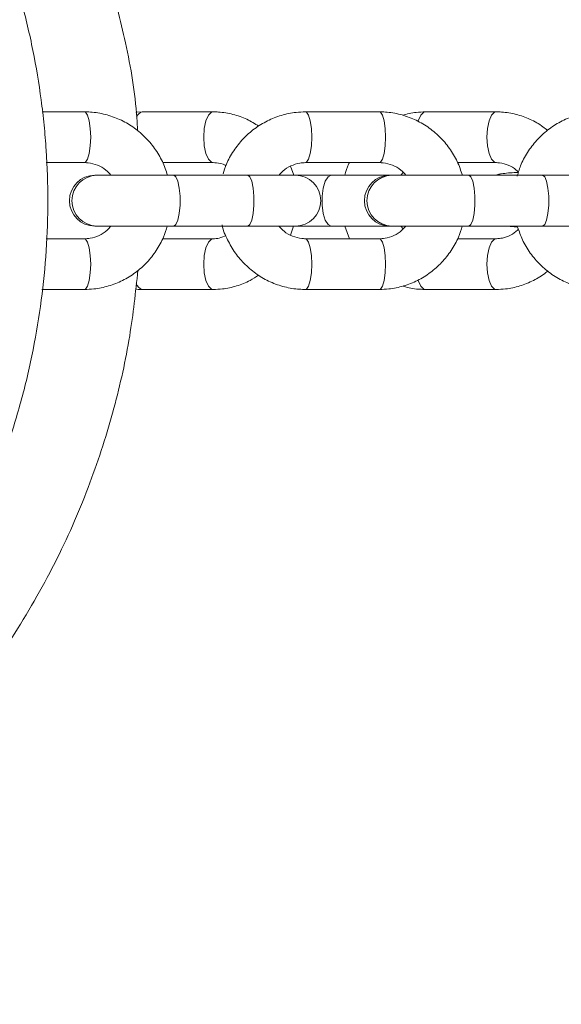
# Paper-space layout '_Oben' of a CAD drawing. Units: millimetres. Extents: x 9896 to 15246, y -1564 to 1536.
# Drawn here: x 11536 to 11600, y -109 to 8 of the extents above; entities that cross this region are included whole.
import ezdxf

# ---------------------------------------------------------------- set-up
doc = ezdxf.new("R2010")
doc.units = ezdxf.units.MM

psp = doc.layouts.new('_Oben')

# ---------------------------------------------------------------- linework, layer by layer
at = {"color": 7, "linetype": 'Continuous', "lineweight": 15}
for p, q in [((11544.04, -3.4), (11539.03, -3.4)), ((11550.87, -3.4), (11550.13, -3.44)), ((11559.25, -3.4), (11550.87, -3.4)), ((11578.92, -3.4), (11570.18, -3.4)), ((11592.75, -3.4), (11584.37, -3.4)), ((11539.51, -9.4), (11544.04, -9.4)), ((11553.3, -9.4), (11559.25, -9.4)), ((11568.79, -10.9), (11568.4, -9.82)), ((11570.18, -9.4), (11578.92, -9.4)), ((11588.18, -9.4), (11592.75, -9.4)), ((11603.87, -10.9), (11545.26, -10.9)), ((11581.45, -10.9), (11581.73, -10.56)), ((11545.26, -16.9), (11603.87, -16.9)), ((11568.42, -17.96), (11568.77, -16.9)), ((11574.82, -16.9), (11575.37, -18.4)), ((11581.75, -17.23), (11581.45, -16.9)), ((11544.04, -18.4), (11539.52, -18.4)), ((11559.25, -18.4), (11553.29, -18.4)), ((11578.92, -18.4), (11570.18, -18.4)), ((11592.75, -18.4), (11588.17, -18.4)), ((11539.01, -24.4), (11544.04, -24.4)), ((11550.87, -24.4), (11559.25, -24.4)), ((11570.18, -24.4), (11578.92, -24.4)), ((11584.37, -24.4), (11592.75, -24.4))]:
    psp.add_line(p, q, dxfattribs=at)
at = {"color": 8, "linetype": 'Continuous', "lineweight": 15, "flags": 128}
for points in [[(11544.04, -3.4), (11544.17, -3.44), (11544.41, -3.8), (11544.6, -4.47), (11544.73, -5.37), (11544.78, -6.4)], [(11559.25, -3.4), (11559.06, -3.44), (11558.7, -3.8), (11558.4, -4.47), (11558.21, -5.37), (11558.15, -6.4)], [(11570.18, -3.4), (11570.31, -3.44), (11570.55, -3.8), (11570.75, -4.47), (11570.88, -5.37), (11570.92, -6.4)], [(11578.92, -3.4), (11579.05, -3.44), (11579.29, -3.8), (11579.49, -4.47), (11579.62, -5.37), (11579.66, -6.4)], [(11584.37, -3.4), (11584.17, -3.44), (11583.81, -3.8), (11583.52, -4.47), (11583.5, -4.53)], [(11592.75, -3.4), (11592.56, -3.44), (11592.2, -3.8), (11591.9, -4.47), (11591.71, -5.37), (11591.64, -6.4)], [(11544.78, -6.4), (11544.73, -7.42), (11544.6, -8.33), (11544.41, -9), (11544.17, -9.35), (11544.04, -9.4)], [(11558.15, -6.4), (11558.21, -7.42), (11558.4, -8.33), (11558.7, -9), (11559.06, -9.35), (11559.26, -9.4)], [(11570.92, -6.4), (11570.88, -7.42), (11570.75, -8.33), (11570.55, -9), (11570.31, -9.35), (11570.18, -9.4)], [(11579.66, -6.4), (11579.62, -7.42), (11579.49, -8.33), (11579.29, -9), (11579.05, -9.35), (11578.92, -9.4)], [(11591.64, -6.4), (11591.71, -7.42), (11591.9, -8.33), (11592.2, -9), (11592.56, -9.35), (11592.76, -9.4)], [(11554.61, -10.9), (11554.86, -11.08), (11555.08, -11.6), (11555.25, -12.4), (11555.34, -13.38), (11555.34, -14.42), (11555.25, -15.4), (11555.08, -16.2), (11554.86, -16.72), (11554.61, -16.9)], [(11563.35, -10.9), (11563.6, -11.08), (11563.82, -11.6), (11563.99, -12.4), (11564.08, -13.38), (11564.08, -14.42), (11563.99, -15.4), (11563.82, -16.2), (11563.6, -16.72), (11563.35, -16.9), (11563.35, -16.9)], [(11573.24, -10.9), (11572.86, -11.08), (11572.53, -11.6), (11572.28, -12.4), (11572.15, -13.38), (11572.15, -14.42), (11572.28, -15.4), (11572.53, -16.2), (11572.86, -16.72), (11573.24, -16.9)], [(11589.49, -10.9), (11589.75, -11.08), (11589.97, -11.6), (11590.13, -12.4), (11590.22, -13.38), (11590.22, -14.42), (11590.13, -15.4), (11589.97, -16.2), (11589.75, -16.72), (11589.49, -16.9), (11589.49, -16.9)], [(11598.23, -10.9), (11598.49, -11.08), (11598.71, -11.6), (11598.87, -12.4), (11598.96, -13.38), (11598.96, -14.42), (11598.87, -15.4), (11598.71, -16.2), (11598.49, -16.72), (11598.23, -16.9), (11598.23, -16.9)], [(11544.78, -21.4), (11544.73, -20.37), (11544.6, -19.47), (11544.41, -18.8), (11544.17, -18.44), (11544.04, -18.4)], [(11558.15, -21.4), (11558.21, -20.37), (11558.4, -19.47), (11558.7, -18.8), (11559.06, -18.44), (11559.26, -18.4)], [(11570.92, -21.4), (11570.88, -20.37), (11570.75, -19.47), (11570.55, -18.8), (11570.31, -18.44), (11570.18, -18.4)], [(11579.66, -21.4), (11579.62, -20.37), (11579.49, -19.47), (11579.29, -18.8), (11579.05, -18.44), (11578.92, -18.4)], [(11591.64, -21.4), (11591.71, -20.37), (11591.9, -19.47), (11592.2, -18.8), (11592.56, -18.44), (11592.76, -18.4)], [(11544.04, -24.4), (11544.17, -24.35), (11544.41, -24), (11544.6, -23.33), (11544.73, -22.42), (11544.78, -21.4)], [(11559.25, -24.4), (11559.06, -24.35), (11558.7, -24), (11558.4, -23.33), (11558.21, -22.42), (11558.15, -21.4)], [(11570.18, -24.4), (11570.31, -24.35), (11570.55, -24), (11570.75, -23.33), (11570.88, -22.42), (11570.92, -21.4)], [(11578.92, -24.4), (11579.05, -24.35), (11579.29, -24), (11579.49, -23.33), (11579.62, -22.42), (11579.66, -21.4)], [(11592.75, -24.4), (11592.56, -24.35), (11592.2, -24), (11591.9, -23.33), (11591.71, -22.42), (11591.64, -21.4)], [(11584.37, -24.4), (11584.17, -24.35), (11583.81, -24), (11583.52, -23.33), (11583.51, -23.29)]]:
    psp.add_lwpolyline(points, dxfattribs=at)
at = {"color": 8, "linetype": 'Continuous', "lineweight": 15}
for centre, radius, start, end in [((11551.06, -4.28), 0.901, 102.4752, 161.2363), ((11545.56, -13.9), 3, 91.184, 268.816), ((11545.56, -13.9), 3, 91.184, 268.816), ((11580.44, -13.9), 3, 91.184, 268.816), ((11580.45, -13.9), 3, 91.184, 268.816), ((11551.09, -23.46), 0.964, 194.014, 256.5917)]:
    psp.add_arc(centre, radius, start, end, dxfattribs=at)
at = {"color": 7, "linetype": 'Continuous', "lineweight": 15}
for centre, start, end in [((11545.26, -13.9), 90, 270), ((11568.99, -13.9), 270, 90), ((11580.15, -13.9), 90, 270)]:
    psp.add_arc(centre, 3, start, end, dxfattribs=at)
for points, knots in [([(11403.43, 63.3), (11406.86, 65.35), (11410.38, 67.15), (11417.61, 70.28), (11421.32, 71.6), (11427.03, 73.22), (11428.96, 73.7), (11432.87, 74.54), (11434.83, 74.89), (11440.7, 75.74), (11444.63, 76.05), (11450.54, 76.12), (11452.51, 76.08), (11456.46, 75.87), (11458.44, 75.7), (11461.41, 75.34), (11462.4, 75.21), (11464.37, 74.91), (11465.35, 74.74), (11468.27, 74.19), (11470.2, 73.76), (11474.01, 72.78), (11475.9, 72.23), (11479.65, 71), (11481.5, 70.32), (11485.17, 68.85), (11486.98, 68.05), (11489.67, 66.75), (11490.56, 66.3), (11492.33, 65.38), (11493.2, 64.9), (11495.79, 63.43), (11497.48, 62.4), (11500.77, 60.24), (11502.38, 59.1), (11507.1, 55.54), (11510.09, 52.96), (11513.63, 49.47), (11514.33, 48.76), (11515.7, 47.31), (11516.37, 46.57), (11518.35, 44.35), (11519.61, 42.82), (11523.24, 38.15), (11525.44, 34.88), (11528.43, 29.77), (11529.37, 28.03), (11531.14, 24.47), (11531.98, 22.65), (11533.51, 18.98), (11534.21, 17.13), (11535.49, 13.4), (11536.07, 11.51), (11537.1, 7.71), (11537.55, 5.8), (11538.33, 1.93), (11538.65, -0.02), (11539.05, -2.97), (11539.16, -3.96), (11539.36, -5.95), (11539.44, -6.94), (11539.64, -9.92), (11539.71, -11.9), (11539.71, -15.85), (11539.64, -17.82), (11539.38, -21.75), (11539.19, -23.71), (11538.68, -27.62), (11538.35, -29.57), (11537.77, -32.49), (11537.56, -33.46), (11537.11, -35.4), (11536.86, -36.37), (11536.08, -39.26), (11535.5, -41.16), (11534.21, -44.92), (11533.51, -46.78), (11532.36, -49.53), (11531.96, -50.44), (11531.13, -52.25), (11530.7, -53.15), (11529.37, -55.83), (11528.42, -57.58), (11526.43, -60.99), (11525.37, -62.66), (11523.17, -65.93), (11522.01, -67.52), (11519.6, -70.64), (11518.34, -72.15), (11515.71, -75.11), (11514.34, -76.56), (11510.08, -80.76), (11507.08, -83.35), (11500.79, -88.1), (11497.5, -90.26), (11492.33, -93.19), (11490.57, -94.11), (11487.88, -95.41), (11486.97, -95.83), (11485.15, -96.63), (11484.24, -97.02), (11479.64, -98.87), (11475.9, -100.09), (11470.17, -101.56), (11468.25, -101.99), (11464.36, -102.72), (11462.4, -103.02), (11459.44, -103.38), (11458.44, -103.48), (11456.46, -103.65), (11455.46, -103.72), (11452.49, -103.88), (11450.52, -103.91), (11446.57, -103.86), (11444.61, -103.77), (11440.68, -103.46), (11438.72, -103.25), (11434.81, -102.68), (11432.86, -102.33), (11429.94, -101.71), (11428.97, -101.48), (11427.03, -101), (11426.07, -100.74), (11423.21, -99.93), (11421.32, -99.33), (11417.61, -98), (11415.78, -97.28), (11412.16, -95.72), (11410.38, -94.87), (11406.87, -93.07), (11405.14, -92.11), (11403.43, -91.09)], [0, 0, 0, 0, 0.03125, 0.03125, 0.0625, 0.0625, 0.078125, 0.078125, 0.09375, 0.09375, 0.125, 0.125, 0.140625, 0.140625, 0.15625, 0.15625, 0.164063, 0.164063, 0.171875, 0.171875, 0.1875, 0.1875, 0.203125, 0.203125, 0.21875, 0.21875, 0.234375, 0.234375, 0.242188, 0.242188, 0.25, 0.25, 0.265625, 0.265625, 0.28125, 0.28125, 0.3125, 0.3125, 0.320313, 0.320313, 0.328125, 0.328125, 0.34375, 0.34375, 0.375, 0.375, 0.390625, 0.390625, 0.40625, 0.40625, 0.421875, 0.421875, 0.4375, 0.4375, 0.453125, 0.453125, 0.46875, 0.46875, 0.476563, 0.476563, 0.484375, 0.484375, 0.5, 0.5, 0.515625, 0.515625, 0.53125, 0.53125, 0.546875, 0.546875, 0.554688, 0.554688, 0.5625, 0.5625, 0.578125, 0.578125, 0.59375, 0.59375, 0.601563, 0.601563, 0.609375, 0.609375, 0.625, 0.625, 0.640625, 0.640625, 0.65625, 0.65625, 0.671875, 0.671875, 0.6875, 0.6875, 0.71875, 0.71875, 0.75, 0.75, 0.765625, 0.765625, 0.773438, 0.773438, 0.78125, 0.78125, 0.8125, 0.8125, 0.828125, 0.828125, 0.84375, 0.84375, 0.851563, 0.851563, 0.859375, 0.859375, 0.875, 0.875, 0.890625, 0.890625, 0.90625, 0.90625, 0.921875, 0.921875, 0.929688, 0.929688, 0.9375, 0.9375, 0.953125, 0.953125, 0.96875, 0.96875, 0.984375, 0.984375, 1, 1, 1, 1]), ([(11550.31, -5.64), (11550.29, -5.12), (11550.13, -1.63), (11549.05, 4.56), (11547.61, 10.12), (11546.92, 12.78)], [0, 0, 0, 0, 0.08199, 0.560004, 1, 1, 1, 1]), ([(11553.86, -10.9), (11553.68, -10.35), (11553.3, -9.22), (11552.36, -7.68), (11551.19, -6.29), (11549.79, -5.14), (11548.22, -4.25), (11546.52, -3.66), (11545.1, -3.42), (11544.27, -3.4), (11544.04, -3.4)], [0, 0, 0, 0, 0.1299001, 0.266448, 0.4028717, 0.5391016, 0.6750878, 0.81081, 0.9462837, 1, 1, 1, 1]), ([(11564.66, -5.09), (11564.2, -4.8), (11563.24, -4.2), (11561.61, -3.65), (11560.25, -3.42), (11559.46, -3.4), (11559.25, -3.4)], [0, 0, 0, 0, 0.282072, 0.587003, 0.890528, 1, 1, 1, 1]), ([(11570.18, -3.4), (11569.81, -3.41), (11568.85, -3.44), (11567.31, -3.76), (11565.65, -4.42), (11564.12, -5.36), (11562.77, -6.56), (11561.65, -7.98), (11560.85, -9.39), (11560.55, -10.35), (11560.43, -10.73)], [0, 0, 0, 0, 0.085597, 0.222478, 0.359416, 0.496407, 0.633542, 0.770889, 0.908485, 1, 1, 1, 1]), ([(11588.75, -10.9), (11588.56, -10.35), (11588.18, -9.22), (11587.25, -7.68), (11586.07, -6.29), (11584.67, -5.14), (11583.1, -4.25), (11581.4, -3.66), (11579.99, -3.42), (11579.16, -3.4), (11578.92, -3.4)], [0, 0, 0, 0, 0.1299, 0.266448, 0.402872, 0.539102, 0.675088, 0.81081, 0.946284, 1, 1, 1, 1]), ([(11584.37, -3.4), (11584, -3.41), (11583.08, -3.43), (11582.19, -3.66), (11581.66, -3.8)], [0, 0, 0, 0, 0.398853, 1, 1, 1, 1]), ([(11598.81, -5.6), (11598.63, -5.45), (11598.01, -4.91), (11596.76, -4.24), (11595.11, -3.64), (11593.75, -3.42), (11592.96, -3.4), (11592.75, -3.4)], [0, 0, 0, 0, 0.104021, 0.372019, 0.638746, 0.904244, 1, 1, 1, 1]), ([(11605.06, -3.4), (11604.69, -3.41), (11603.73, -3.44), (11602.2, -3.76), (11600.53, -4.42), (11599, -5.36), (11597.65, -6.56), (11596.53, -7.98), (11595.69, -9.47), (11595.37, -10.52), (11595.23, -10.99)], [0, 0, 0, 0, 0.0838498, 0.2179363, 0.3520778, 0.4862723, 0.6206082, 0.7551512, 0.8899375, 1, 1, 1, 1]), ([(11544.04, -9.4), (11544.19, -9.4), (11544.71, -9.42), (11545.59, -9.66), (11546.53, -10.17), (11546.98, -10.68), (11547.17, -10.9)], [0, 0, 0, 0, 0.127157, 0.447428, 0.766907, 1, 1, 1, 1]), ([(11559.25, -9.4), (11559.38, -9.4), (11559.86, -9.43), (11560.39, -9.52), (11560.74, -9.74), (11560.77, -9.76)], [0, 0, 0, 0, 0.259846, 0.935899, 1, 1, 1, 1]), ([(11567.05, -10.9), (11567.2, -10.72), (11567.59, -10.25), (11568.44, -9.75), (11569.36, -9.44), (11569.96, -9.41), (11570.18, -9.4)], [0, 0, 0, 0, 0.183228, 0.493619, 0.808193, 1, 1, 1, 1]), ([(11575.38, -9.4), (11575.34, -9.46), (11575.09, -9.92), (11574.96, -10.45), (11574.84, -10.9)], [0, 0, 0, 0, 0.13391, 1, 1, 1, 1]), ([(11578.92, -9.4), (11579.07, -9.4), (11579.59, -9.42), (11580.48, -9.66), (11581.41, -10.17), (11581.87, -10.68), (11582.06, -10.9)], [0, 0, 0, 0, 0.127157, 0.447428, 0.766907, 1, 1, 1, 1]), ([(11592.75, -9.4), (11592.88, -9.4), (11593.37, -9.42), (11594.18, -9.66), (11594.94, -10.07), (11595.29, -10.47), (11595.37, -10.57)], [0, 0, 0, 0, 0.142154, 0.512002, 0.876397, 1, 1, 1, 1]), ([(11595.37, -10.57), (11595.29, -10.57), (11594.82, -10.58), (11594.13, -10.62), (11593.52, -10.69), (11593.04, -10.77), (11592.77, -10.86), (11592.68, -10.9)], [0, 0, 0, 0, 0.0691703, 0.4077959, 0.7753829, 0.9208479, 1, 1, 1, 1]), ([(11547.17, -16.9), (11547.02, -17.07), (11546.63, -17.54), (11545.78, -18.05), (11544.86, -18.36), (11544.26, -18.39), (11544.04, -18.4)], [0, 0, 0, 0, 0.183228, 0.493619, 0.808193, 1, 1, 1, 1]), ([(11544.04, -24.4), (11544.41, -24.38), (11545.37, -24.35), (11546.91, -24.03), (11548.57, -23.38), (11550.1, -22.43), (11551.45, -21.24), (11552.57, -19.82), (11553.39, -18.36), (11553.7, -17.34), (11553.84, -16.9)], [0, 0, 0, 0, 0.084495, 0.219613, 0.354787, 0.490014, 0.625383, 0.760962, 0.896785, 1, 1, 1, 1]), ([(11560.32, -16.77), (11560.32, -16.79), (11560.43, -17.4), (11560.94, -18.54), (11561.84, -20.12), (11563.03, -21.5), (11564.43, -22.66), (11566, -23.55), (11567.7, -24.14), (11569.11, -24.37), (11569.94, -24.39), (11570.18, -24.4)], [0, 0, 0, 0, 0.003055, 0.138325, 0.273551, 0.408654, 0.543565, 0.678234, 0.812642, 0.946804, 1, 1, 1, 1]), ([(11570.18, -18.4), (11570.03, -18.39), (11569.51, -18.37), (11568.63, -18.13), (11567.69, -17.63), (11567.24, -17.11), (11567.04, -16.9)], [0, 0, 0, 0, 0.127157, 0.447428, 0.766907, 1, 1, 1, 1]), ([(11582.05, -16.9), (11581.9, -17.07), (11581.51, -17.54), (11580.66, -18.05), (11579.74, -18.36), (11579.15, -18.39), (11578.92, -18.4)], [0, 0, 0, 0, 0.183228, 0.493619, 0.808193, 1, 1, 1, 1]), ([(11578.92, -24.4), (11579.29, -24.38), (11580.26, -24.35), (11581.79, -24.03), (11583.46, -23.38), (11584.98, -22.43), (11586.33, -21.24), (11587.45, -19.82), (11588.28, -18.36), (11588.59, -17.34), (11588.72, -16.9)], [0, 0, 0, 0, 0.084495, 0.219613, 0.354787, 0.490014, 0.625383, 0.760962, 0.896785, 1, 1, 1, 1]), ([(11595.37, -17.25), (11595.34, -17.29), (11595.08, -17.61), (11594.43, -18), (11593.57, -18.35), (11593, -18.38), (11592.75, -18.4)], [0, 0, 0, 0, 0.048991, 0.389288, 0.739005, 1, 1, 1, 1]), ([(11593.97, -16.9), (11594.04, -16.9), (11594.37, -16.95), (11594.78, -16.98), (11595.23, -17.01), (11595.28, -17.02)], [0, 0, 0, 0, 0.178851, 0.89857, 1, 1, 1, 1]), ([(11595.28, -17.02), (11595.46, -17.52), (11595.82, -18.61), (11596.74, -20.12), (11597.91, -21.5), (11599.31, -22.66), (11600.88, -23.55), (11602.58, -24.14), (11604, -24.37), (11604.83, -24.39), (11605.06, -24.4)], [0, 0, 0, 0, 0.121592, 0.259444, 0.39717, 0.534701, 0.671985, 0.809004, 0.945771, 1, 1, 1, 1]), ([(11560.78, -18.03), (11560.52, -18.14), (11560.02, -18.36), (11559.5, -18.39), (11559.25, -18.4)], [0, 0, 0, 0, 0.529914, 1, 1, 1, 1]), ([(11434.17, -106.31), (11434.9, -106.51), (11438.05, -107.4), (11443.82, -108.2), (11451.43, -108.91), (11459.18, -108.94), (11466.98, -108.34), (11474.77, -107.08), (11482.44, -105.18), (11489.94, -102.64), (11497.17, -99.51), (11504.07, -95.81), (11510.57, -91.6), (11516.64, -86.94), (11523.11, -81.09), (11529.66, -73.89), (11535.87, -65.27), (11540.89, -56.4), (11544.78, -47.47), (11547.6, -38.64), (11549.49, -30.22), (11550.08, -24.72), (11550.36, -22.13)], [0, 0, 0, 0, 0.013975, 0.060189, 0.107176, 0.154801, 0.202916, 0.251364, 0.29998, 0.348595, 0.397043, 0.445159, 0.492784, 0.539771, 0.585984, 0.653569, 0.718798, 0.781408, 0.841216, 0.898114, 0.952059, 1, 1, 1, 1]), ([(11559.25, -24.4), (11559.62, -24.38), (11560.56, -24.35), (11562.05, -24.02), (11563.5, -23.47), (11564.3, -22.92), (11564.62, -22.7)], [0, 0, 0, 0, 0.192145, 0.495361, 0.798578, 1, 1, 1, 1]), ([(11592.75, -24.4), (11593.12, -24.38), (11594.06, -24.35), (11595.55, -24.03), (11597.15, -23.36), (11598.26, -22.73), (11598.76, -22.26), (11598.83, -22.19)], [0, 0, 0, 0, 0.1666364, 0.4295974, 0.6925599, 0.9558434, 1, 1, 1, 1]), ([(11550.08, -24.35), (11550.13, -24.36), (11550.39, -24.4), (11550.66, -24.4), (11550.87, -24.4)], [0, 0, 0, 0, 0.20473, 1, 1, 1, 1]), ([(11581.72, -23.99), (11581.82, -24.03), (11582.46, -24.27), (11583.37, -24.37), (11584.16, -24.39), (11584.37, -24.4)], [0, 0, 0, 0, 0.119874, 0.766708, 1, 1, 1, 1])]:
    psp.add_open_spline(points, degree=3, knots=knots, dxfattribs=at)

doc.saveas('drawing.dxf')
